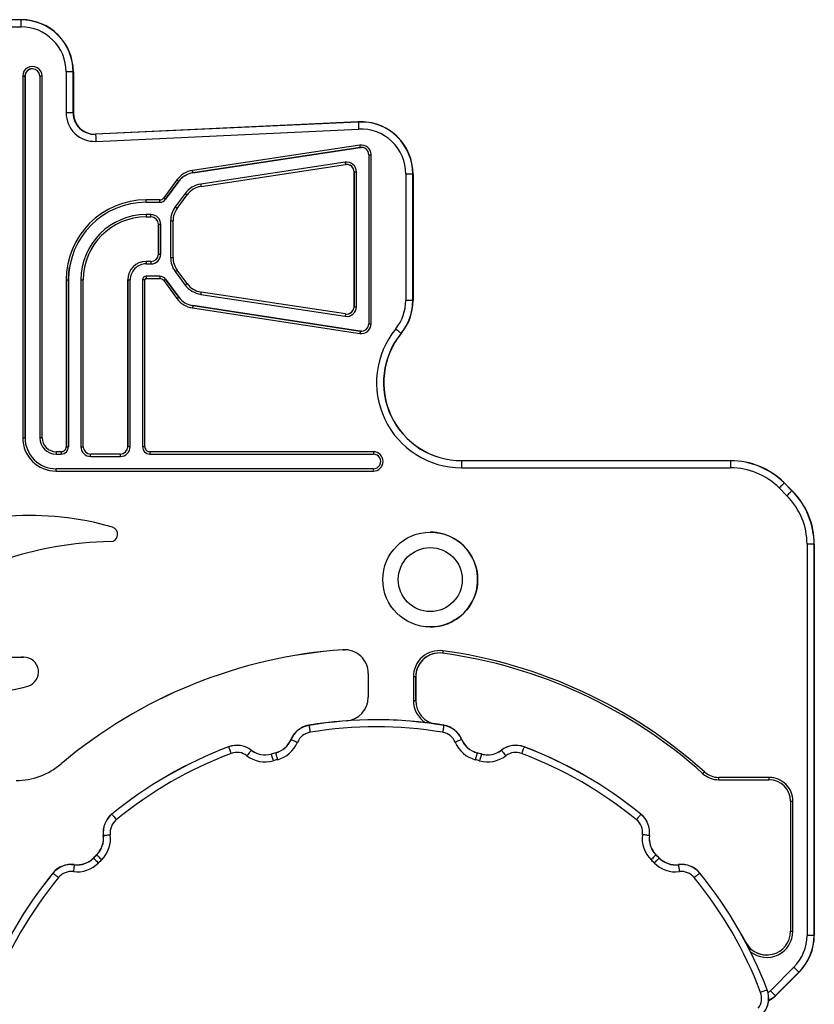
# Model space of a CAD drawing. Units: millimetres. Extents: x 96 to 3647, y 100 to 4113.
# Drawn here: x 1932 to 2268, y 3697 to 4113 of the extents above; entities that cross this region are included whole.
import ezdxf

# ---------------------------------------------------------------- set-up
doc = ezdxf.new("R2010")
doc.units = ezdxf.units.MM
doc.header["$LTSCALE"] = 20

msp = doc.modelspace()

# ---------------------------------------------------------------- linework, layer by layer
at = {"color": 7, "linetype": 'Continuous', "lineweight": 25}
for p, q in [((1932.91, 4112.83), (1783.96, 4112.83)), ((1932.91, 4112.79), (1783.96, 4112.79)), ((1932.91, 4112.83), (1932.92, 4112.83)), ((1932.92, 4112.83), (1932.96, 4112.83)), ((1783.96, 4109.83), (1932.91, 4109.83)), ((1933.57, 4089.03), (1933.57, 3936.46)), ((1933.57, 4089.03), (1934.57, 4089.03)), ((1934.57, 4089.03), (1934.57, 3936.46)), ((1934.57, 4089.03), (1934.57, 4089.03)), ((1934.57, 3936.46), (1934.57, 4089.03)), ((1934.57, 3936.46), (1934.57, 4089.03)), ((1934.57, 4089.03), (1934.57, 4089.03)), ((1940.77, 4089.03), (1940.77, 3936.46)), ((1941.77, 4089.03), (1940.77, 4089.03)), ((1941.77, 3936.46), (1941.77, 4089.03)), ((1951.91, 4090.83), (1951.91, 4073.5)), ((1954.87, 4090.83), (1951.91, 4090.83)), ((1954.87, 4073.5), (1954.87, 4090.83)), ((1954.91, 4090.83), (1954.87, 4090.83)), ((1954.91, 4073.5), (1954.91, 4090.83)), ((1954.91, 4090.83), (1954.92, 4090.83)), ((1954.92, 4090.83), (1954.92, 4073.5)), ((1954.92, 4090.83), (1954.92, 4073.5)), ((1954.92, 4090.83), (1954.96, 4090.83)), ((1954.96, 4090.83), (1954.96, 4073.5)), ((1954.87, 4073.5), (1951.91, 4073.5)), ((1954.91, 4073.5), (1954.87, 4073.5)), ((1954.91, 4073.5), (1954.92, 4073.5)), ((1954.92, 4073.5), (1954.96, 4073.5)), ((2075.17, 4069.71), (1964.34, 4064.51)), ((2075.17, 4069.67), (1964.34, 4064.47)), ((2076.2, 4069.73), (2076.2, 4069.73)), ((1964.48, 4061.51), (2075.31, 4066.71)), ((2075.84, 4059.92), (2005.2, 4049.2)), ((2075.99, 4058.93), (2005.35, 4048.21)), ((2005.35, 4048.21), (2075.99, 4058.93)), ((2005.35, 4048.21), (2075.99, 4058.93)), ((2076.45, 4058.97), (2075.99, 4058.93)), ((2075.99, 4058.93), (2076.45, 4058.97)), ((2075.99, 4058.93), (2075.99, 4058.93)), ((2075.99, 4058.93), (2075.99, 4058.93)), ((2079.55, 4055.87), (2079.55, 3984.54)), ((2079.55, 4055.87), (2080.55, 4055.87)), ((2080.55, 3984.54), (2080.55, 4055.87)), ((2069.64, 4052.71), (2008.67, 4043.46)), ((2008.82, 4042.47), (2069.79, 4051.72)), ((2070.25, 4051.76), (2070.25, 4051.76)), ((2005.35, 4048.21), (2005.35, 4048.21)), ((2005.35, 4048.21), (2005.35, 4048.21)), ((2073.35, 4048.66), (2073.35, 3991.75)), ((2073.35, 4048.66), (2073.35, 4048.66)), ((2073.35, 3991.75), (2073.35, 4048.66)), ((2073.35, 4048.66), (2073.35, 4048.66)), ((2073.35, 4048.66), (2073.35, 3991.75)), ((2073.35, 4048.66), (2074.35, 4048.66)), ((2074.35, 3991.75), (2074.35, 4048.66)), ((2095.2, 4047.73), (2095.2, 3994.38)), ((2098.16, 4047.73), (2095.2, 4047.73)), ((2098.16, 3994.38), (2098.16, 4047.73)), ((2098.2, 4047.73), (2098.16, 4047.73)), ((2098.2, 3994.38), (2098.2, 4047.73)), ((2098.2, 4047.73), (2098.2, 3994.38)), ((2098.2, 4047.73), (2098.2, 4047.73)), ((2098.21, 4047.73), (2098.21, 3994.38)), ((2098.21, 4047.73), (2098.25, 4047.73)), ((2098.25, 4047.73), (2098.25, 3994.38)), ((1998.65, 4045.25), (1993.06, 4037.66)), ((1999.46, 4044.65), (1993.87, 4037.06)), ((1993.87, 4037.06), (1999.46, 4044.65)), ((1993.87, 4037.06), (1999.46, 4044.65)), ((1999.46, 4044.65), (1999.46, 4044.65)), ((1999.46, 4044.65), (1999.46, 4044.65)), ((2002.12, 4039.5), (1997.95, 4033.84)), ((1998.75, 4033.24), (2002.93, 4038.91)), ((1991.37, 4036.8), (1985.65, 4036.8)), ((1985.65, 4035.8), (1991.37, 4035.8)), ((1991.37, 4035.8), (1991.37, 4035.8)), ((1991.37, 4035.8), (1991.37, 4035.8)), ((1993.87, 4037.06), (1993.87, 4037.06)), ((1993.87, 4037.06), (1993.87, 4037.06)), ((1987.7, 4030.6), (1985.65, 4030.6)), ((1985.65, 4029.6), (1987.7, 4029.6)), ((1987.7, 4029.6), (1987.7, 4029.6)), ((1990.8, 4026.5), (1990.8, 4013.9)), ((1990.8, 4026.5), (1990.8, 4026.5)), ((1990.8, 4013.9), (1990.8, 4026.5)), ((1990.8, 4026.5), (1990.8, 4026.5)), ((1990.8, 4026.5), (1990.8, 4013.9)), ((1990.8, 4026.5), (1991.8, 4026.5)), ((1991.8, 4013.9), (1991.8, 4026.5)), ((1996, 4027.91), (1996, 4012.5)), ((1997, 4012.5), (1997, 4027.91)), ((1990.8, 4013.9), (1990.8, 4013.9)), ((1990.8, 4013.9), (1990.8, 4013.9)), ((1990.8, 4013.9), (1991.8, 4013.9)), ((1987.7, 4010.8), (1985.65, 4010.8)), ((1985.65, 4009.8), (1987.7, 4009.8)), ((1987.7, 4010.8), (1987.7, 4010.8)), ((1991.37, 4004.6), (1985.65, 4004.6)), ((1991.37, 4004.6), (1991.37, 4004.6)), ((1991.37, 4004.6), (1991.37, 4004.6)), ((1997.95, 4006.57), (2002.12, 4000.9)), ((2002.93, 4001.5), (1998.75, 4007.16)), ((1951.92, 4003.07), (1951.92, 3932.66)), ((1951.92, 4003.07), (1952.92, 4003.07)), ((1952.92, 4003.07), (1952.92, 3932.66)), ((1952.92, 4003.07), (1952.92, 4003.07)), ((1952.92, 3932.66), (1952.92, 4003.07)), ((1952.92, 3932.66), (1952.92, 4003.07)), ((1952.92, 4003.07), (1952.92, 4003.07)), ((1958.12, 4003.07), (1958.12, 3932.66)), ((1959.12, 3932.66), (1959.12, 4003.07)), ((1977.92, 4003.07), (1977.92, 3932.66)), ((1977.92, 4003.07), (1977.92, 4003.07)), ((1977.92, 3932.66), (1977.92, 4003.07)), ((1977.92, 4003.07), (1977.92, 4003.07)), ((1977.92, 4003.07), (1977.92, 3932.66)), ((1977.92, 4003.07), (1978.92, 4003.07)), ((1978.92, 3932.66), (1978.92, 4003.07)), ((1985.12, 4003.07), (1984.12, 4003.07)), ((1984.12, 4003.07), (1984.12, 3932.66)), ((1985.12, 3932.66), (1985.12, 4003.07)), ((1985.65, 4003.6), (1991.37, 4003.6)), ((1993.06, 4002.75), (1998.65, 3995.16)), ((1993.87, 4003.34), (1999.46, 3995.75)), ((1993.87, 4003.34), (1993.87, 4003.34)), ((1999.46, 3995.75), (1993.87, 4003.34)), ((1999.46, 3995.75), (1993.87, 4003.34)), ((1993.87, 4003.34), (1993.87, 4003.34)), ((2008.67, 3996.95), (2069.64, 3987.7)), ((2069.79, 3988.68), (2008.82, 3997.93)), ((1999.46, 3995.75), (1999.46, 3995.75)), ((1999.46, 3995.75), (1999.46, 3995.75)), ((2005.35, 3992.19), (2075.99, 3981.47)), ((2005.35, 3992.19), (2005.35, 3992.19)), ((2075.99, 3981.47), (2005.35, 3992.19)), ((2075.99, 3981.47), (2005.35, 3992.19)), ((2005.35, 3992.19), (2005.35, 3992.19)), ((2098.16, 3994.38), (2095.2, 3994.38)), ((2098.2, 3994.38), (2098.16, 3994.38)), ((2098.2, 3994.38), (2098.2, 3994.38)), ((2098.21, 3994.38), (2098.25, 3994.38)), ((2005.2, 3991.2), (2075.84, 3980.48)), ((2070.25, 3988.65), (2070.25, 3988.65)), ((2073.35, 3991.75), (2073.35, 3991.75)), ((2073.35, 3991.75), (2073.35, 3991.75)), ((2073.35, 3991.75), (2074.35, 3991.75)), ((2079.55, 3984.54), (2080.55, 3984.54)), ((2075.99, 3981.47), (2076.45, 3981.44)), ((2075.99, 3981.47), (2075.99, 3981.47)), ((2076.45, 3981.44), (2075.99, 3981.47)), ((2075.99, 3981.47), (2075.99, 3981.47)), ((2093.26, 3980.49), (2093.26, 3980.49)), ((1933.57, 3936.46), (1934.57, 3936.46)), ((1934.57, 3936.46), (1934.57, 3936.46)), ((1934.57, 3936.46), (1934.57, 3936.46)), ((1941.77, 3936.46), (1940.77, 3936.46)), ((1949.82, 3930.56), (1947.67, 3930.56)), ((1951.92, 3932.66), (1952.92, 3932.66)), ((1952.92, 3932.66), (1952.92, 3932.66)), ((1952.92, 3932.66), (1952.92, 3932.66)), ((1977.92, 3932.66), (1977.92, 3932.66)), ((1977.92, 3932.66), (1977.92, 3932.66)), ((1978.92, 3932.66), (1977.92, 3932.66)), ((1985.12, 3932.66), (1984.12, 3932.66)), ((2081.51, 3930.56), (1987.22, 3930.56)), ((1947.67, 3929.56), (1949.82, 3929.56)), ((1949.82, 3929.56), (1949.82, 3929.56)), ((1949.82, 3929.56), (1949.82, 3929.56)), ((1974.82, 3929.56), (1962.22, 3929.56)), ((1962.22, 3928.56), (1974.82, 3928.56)), ((1974.82, 3929.56), (1974.82, 3929.56)), ((1987.22, 3929.56), (2081.51, 3929.56)), ((2081.51, 3929.56), (2081.51, 3929.56)), ((2232.21, 3926.78), (2118.77, 3926.78)), ((2232.21, 3926.74), (2118.77, 3926.74)), ((2232.21, 3926.78), (2232.22, 3926.78)), ((2232.22, 3926.78), (2232.26, 3926.78)), ((2081.51, 3923.36), (1947.67, 3923.36)), ((1947.67, 3922.36), (2081.51, 3922.36)), ((2081.51, 3923.36), (2081.51, 3923.36)), ((2118.77, 3923.78), (2232.21, 3923.78)), ((2258.1, 3914.1), (2254.81, 3917.38)), ((2258.13, 3914.12), (2254.84, 3917.41)), ((2254.84, 3917.41), (2258.13, 3914.12)), ((2254.84, 3917.41), (2254.84, 3917.41)), ((2254.89, 3917.41), (2258.18, 3914.12)), ((2252.72, 3915.29), (2256, 3912)), ((2258.13, 3914.12), (2258.13, 3914.12)), ((2105.52, 3896.62), (2105.52, 3896.62)), ((2264.5, 3891.5), (2264.5, 3726.52)), ((2267.46, 3891.5), (2264.5, 3891.5)), ((2267.46, 3726.52), (2267.46, 3891.5)), ((2267.5, 3891.5), (2267.46, 3891.5)), ((2267.5, 3726.52), (2267.5, 3891.5)), ((2267.5, 3891.5), (2267.5, 3726.52)), ((2267.5, 3891.5), (2267.5, 3891.5)), ((2267.51, 3891.5), (2267.51, 3726.52)), ((2267.51, 3891.5), (2267.55, 3891.5)), ((2267.55, 3891.5), (2267.55, 3726.52)), ((2105.52, 3856.62), (2105.52, 3856.62)), ((2068.71, 3846.99), (2069.39, 3847.01)), ((2069.39, 3847.01), (2068.71, 3846.99)), ((2069.85, 3847), (2068.71, 3846.99)), ((2068.71, 3846.99), (2068.71, 3846.99)), ((2068.71, 3846.99), (2068.71, 3846.99)), ((1933.14, 3843.83), (1933.14, 3843.83)), ((1933.97, 3843.83), (1933.14, 3843.83)), ((1933.97, 3843.83), (1933.97, 3843.83)), ((2079.39, 3837.01), (2079.39, 3826.99)), ((2098.39, 3835.66), (2098.39, 3825.56)), ((2098.39, 3835.66), (2099.39, 3835.66)), ((2099.39, 3835.66), (2099.39, 3825.56)), ((2099.39, 3835.66), (2099.39, 3835.66)), ((2099.39, 3825.56), (2099.39, 3835.66)), ((2099.39, 3825.56), (2099.39, 3835.66)), ((2099.39, 3835.66), (2099.39, 3835.66)), ((2098.39, 3825.56), (2099.39, 3825.56)), ((2099.39, 3825.56), (2099.39, 3825.56)), ((2099.39, 3825.56), (2099.39, 3825.56)), ((2082.78, 3817.47), (2082.78, 3817.47)), ((2107.96, 3815.66), (2107.96, 3815.66)), ((2107.96, 3815.66), (2107.96, 3815.66)), ((2111.23, 3815.16), (2111.22, 3815.16)), ((2111.22, 3815.16), (2111.22, 3815.16)), ((2111.23, 3815.16), (2111.97, 3815.01)), ((2111.23, 3815.16), (2111.23, 3815.16)), ((2023.95, 3806.71), (2023.95, 3806.71)), ((2023.96, 3806.71), (2023.96, 3806.71)), ((2118.84, 3809.14), (2118.84, 3809.14)), ((2118.84, 3809.14), (2118.84, 3809.14)), ((2118.84, 3809.14), (2118.84, 3809.14)), ((2141.61, 3806.71), (2141.61, 3806.71)), ((2141.62, 3806.71), (2141.62, 3806.71)), ((2141.62, 3806.71), (2141.62, 3806.71)), ((2145.15, 3806.07), (2145.15, 3806.07)), ((2145.15, 3806.07), (2145.15, 3806.07)), ((2145.15, 3806.07), (2145.15, 3806.07)), ((2030.02, 3804.66), (2030.02, 3804.66)), ((2030.02, 3804.66), (2030.02, 3804.66)), ((2030.02, 3804.66), (2030.02, 3804.66)), ((2125.3, 3803.53), (2125.3, 3803.53)), ((2125.3, 3803.53), (2125.3, 3803.53)), ((2125.3, 3803.53), (2125.3, 3803.53)), ((2127.15, 3803.03), (2127.15, 3803.03)), ((2127.15, 3803.03), (2127.15, 3803.03)), ((2127.15, 3803.03), (2127.15, 3803.03)), ((1949.77, 3798.85), (1949.76, 3798.85)), ((1949.76, 3798.85), (1949.76, 3798.85)), ((2248.5, 3793.17), (2227.23, 3793.17)), ((2227.23, 3792.17), (2248.5, 3792.17)), ((2248.5, 3792.17), (2248.5, 3792.17)), ((2257.5, 3783.17), (2257.5, 3728.22)), ((2257.5, 3783.17), (2258.5, 3783.17)), ((2258.5, 3728.22), (2258.5, 3783.17)), ((2194.41, 3777.63), (2194.41, 3777.63)), ((2194.41, 3777.63), (2194.41, 3777.63)), ((2194.41, 3777.63), (2194.41, 3777.63)), ((2198, 3768.61), (2198, 3768.61)), ((2198, 3768.61), (2198, 3768.61)), ((2198, 3768.61), (2198, 3768.61)), ((2200.78, 3760.52), (2200.78, 3760.52)), ((2200.78, 3760.52), (2200.78, 3760.52)), ((2200.78, 3760.52), (2200.78, 3760.52)), ((1954.06, 3756.46), (1954.06, 3756.46)), ((1954.06, 3756.46), (1954.06, 3756.46)), ((1955.34, 3756.38), (1955.34, 3756.38)), ((1955.34, 3756.38), (1955.34, 3756.38)), ((1955.34, 3756.38), (1955.34, 3756.38)), ((2202.14, 3759.16), (2202.14, 3759.16)), ((2202.14, 3759.16), (2202.14, 3759.16)), ((2202.14, 3759.16), (2202.14, 3759.16)), ((2211.51, 3756.46), (2211.51, 3756.46)), ((2211.51, 3756.46), (2211.51, 3756.46)), ((2211.51, 3756.46), (2211.51, 3756.46)), ((2219.25, 3752.79), (2219.25, 3752.79)), ((2219.25, 3752.79), (2219.25, 3752.79)), ((2219.25, 3752.79), (2219.25, 3752.79)), ((2257.5, 3728.22), (2258.5, 3728.22)), ((2267.46, 3726.52), (2264.5, 3726.52)), ((2267.5, 3726.52), (2267.46, 3726.52)), ((2267.5, 3726.52), (2267.5, 3726.52)), ((2267.51, 3726.52), (2267.55, 3726.52)), ((2238.66, 3723.54), (2238.66, 3723.54)), ((2238.66, 3723.54), (2238.66, 3723.54)), ((2258.93, 3713.09), (2249.01, 3703.16)), ((2251.1, 3701.07), (2261.03, 3710.99)), ((2251.13, 3701.04), (2261.06, 3710.96)), ((2261.06, 3710.96), (2251.13, 3701.04)), ((2261.1, 3710.96), (2251.18, 3701.04)), ((2261.06, 3710.96), (2261.06, 3710.96)), ((2247.69, 3703.53), (2247.69, 3703.53)), ((2251.13, 3701.04), (2251.13, 3701.04))]:
    msp.add_line(p, q, dxfattribs=at)
at = {"color": 8, "linetype": 'Continuous', "lineweight": 25}
for p, q in [((1996, 4027.91), (1997, 4027.91)), ((1996, 4012.5), (1997, 4012.5)), ((1958.12, 4003.07), (1959.12, 4003.07)), ((1958.12, 3932.66), (1959.12, 3932.66)), ((2145.15, 3806.07), (2145.15, 3806.07)), ((2125.3, 3803.53), (2125.3, 3803.53)), ((2127.15, 3803.03), (2127.15, 3803.03)), ((2194.41, 3777.63), (2194.41, 3777.63)), ((2200.78, 3760.52), (2200.78, 3760.52)), ((2219.25, 3752.79), (2219.25, 3752.79)), ((2238.66, 3723.54), (2238.66, 3723.54))]:
    msp.add_line(p, q, dxfattribs=at)
at = {"color": 7, "linetype": 'Continuous', "lineweight": 25, "flags": 128}
for points in [[(1932.91, 4109.83), (1932.91, 4110.36), (1932.91, 4110.86), (1932.91, 4111.34), (1932.91, 4111.77), (1932.91, 4112.14), (1932.91, 4112.44), (1932.91, 4112.66), (1932.91, 4112.79)], [(1934.57, 4089.03), (1934.76, 4090.09), (1934.78, 4090.15)], [(2075.17, 4069.67), (2075.18, 4069.53), (2075.19, 4069.32), (2075.2, 4069.02), (2075.22, 4068.65), (2075.24, 4068.22), (2075.26, 4067.74), (2075.29, 4067.24), (2075.31, 4066.71)], [(1964.34, 4064.47), (1964.34, 4064.34), (1964.35, 4064.12), (1964.37, 4063.82), (1964.38, 4063.45), (1964.4, 4063.02), (1964.43, 4062.54), (1964.45, 4062.04), (1964.48, 4061.51)], [(2075.99, 4058.93), (2075.98, 4058.95), (2075.98, 4059.01), (2075.96, 4059.1), (2075.94, 4059.22), (2075.92, 4059.37), (2075.89, 4059.54), (2075.87, 4059.73), (2075.84, 4059.92)], [(2069.64, 4052.71), (2069.67, 4052.52), (2069.69, 4052.33), (2069.72, 4052.16), (2069.74, 4052.01), (2069.76, 4051.89), (2069.78, 4051.8), (2069.78, 4051.74), (2069.79, 4051.72)], [(2005.35, 4048.21), (2005.35, 4048.23), (2005.34, 4048.29), (2005.33, 4048.38), (2005.31, 4048.5), (2005.29, 4048.65), (2005.26, 4048.82), (2005.23, 4049.01), (2005.2, 4049.2)], [(1999.46, 4044.65), (1999.44, 4044.66), (1999.4, 4044.7), (1999.32, 4044.75), (1999.22, 4044.83), (1999.1, 4044.92), (1998.96, 4045.02), (1998.81, 4045.13), (1998.65, 4045.25)], [(2008.67, 4043.46), (2008.7, 4043.27), (2008.73, 4043.08), (2008.76, 4042.91), (2008.78, 4042.76), (2008.8, 4042.64), (2008.81, 4042.54), (2008.82, 4042.49), (2008.82, 4042.47)], [(1985.65, 4035.8), (1985.65, 4035.82), (1985.65, 4035.88), (1985.65, 4035.97), (1985.65, 4036.09), (1985.65, 4036.25), (1985.65, 4036.42), (1985.65, 4036.61), (1985.65, 4036.8)], [(1991.37, 4035.8), (1991.37, 4035.82), (1991.37, 4035.88), (1991.37, 4035.97), (1991.37, 4036.09), (1991.37, 4036.25), (1991.37, 4036.42), (1991.37, 4036.61), (1991.37, 4036.8)], [(1993.87, 4037.06), (1993.85, 4037.07), (1993.81, 4037.11), (1993.73, 4037.16), (1993.63, 4037.24), (1993.51, 4037.33), (1993.37, 4037.43), (1993.22, 4037.54), (1993.06, 4037.66)], [(1985.65, 4030.6), (1985.65, 4030.41), (1985.65, 4030.22), (1985.65, 4030.05), (1985.65, 4029.89), (1985.65, 4029.77), (1985.65, 4029.68), (1985.65, 4029.62), (1985.65, 4029.6)], [(1987.7, 4029.6), (1987.7, 4029.62), (1987.7, 4029.68), (1987.7, 4029.77), (1987.7, 4029.89), (1987.7, 4030.05), (1987.7, 4030.22), (1987.7, 4030.41), (1987.7, 4030.6)], [(1985.65, 4010.8), (1985.65, 4010.78), (1985.65, 4010.73), (1985.65, 4010.63), (1985.65, 4010.51), (1985.65, 4010.36), (1985.65, 4010.18), (1985.65, 4010), (1985.65, 4009.8)], [(1987.7, 4010.8), (1987.7, 4010.78), (1987.7, 4010.73), (1987.7, 4010.63), (1987.7, 4010.51), (1987.7, 4010.36), (1987.7, 4010.18), (1987.7, 4010), (1987.7, 4009.8)], [(1952.92, 4003.07), (1953.1, 4006.49), (1953.36, 4008.44)], [(1985.65, 4004.6), (1985.65, 4004.58), (1985.65, 4004.53), (1985.65, 4004.43), (1985.65, 4004.31), (1985.65, 4004.16), (1985.65, 4003.98), (1985.65, 4003.8), (1985.65, 4003.6)], [(1991.37, 4004.6), (1991.37, 4004.58), (1991.37, 4004.53), (1991.37, 4004.43), (1991.37, 4004.31), (1991.37, 4004.16), (1991.37, 4003.98), (1991.37, 4003.8), (1991.37, 4003.6)], [(1993.87, 4003.34), (1993.85, 4003.33), (1993.81, 4003.3), (1993.73, 4003.24), (1993.63, 4003.17), (1993.51, 4003.08), (1993.37, 4002.97), (1993.22, 4002.86), (1993.06, 4002.75)], [(2002.93, 4001.5), (2002.91, 4001.48), (2002.87, 4001.45), (2002.79, 4001.4), (2002.69, 4001.32), (2002.57, 4001.23), (2002.43, 4001.13), (2002.28, 4001.02), (2002.12, 4000.9)], [(2008.82, 3997.93), (2008.82, 3997.92), (2008.81, 3997.86), (2008.8, 3997.77), (2008.78, 3997.64), (2008.76, 3997.49), (2008.73, 3997.32), (2008.7, 3997.14), (2008.67, 3996.95)], [(1999.46, 3995.75), (1999.44, 3995.74), (1999.4, 3995.71), (1999.32, 3995.65), (1999.22, 3995.58), (1999.1, 3995.49), (1998.96, 3995.38), (1998.81, 3995.27), (1998.65, 3995.16)], [(2005.35, 3992.19), (2005.35, 3992.17), (2005.34, 3992.11), (2005.33, 3992.02), (2005.31, 3991.9), (2005.29, 3991.75), (2005.26, 3991.58), (2005.23, 3991.39), (2005.2, 3991.2)], [(2069.79, 3988.68), (2069.78, 3988.66), (2069.78, 3988.61), (2069.76, 3988.52), (2069.74, 3988.39), (2069.72, 3988.24), (2069.69, 3988.07), (2069.67, 3987.89), (2069.64, 3987.7)], [(2075.99, 3981.47), (2075.98, 3981.45), (2075.98, 3981.4), (2075.96, 3981.31), (2075.94, 3981.18), (2075.92, 3981.03), (2075.89, 3980.86), (2075.87, 3980.68), (2075.84, 3980.48)], [(2093.22, 3980.51), (2093.12, 3980.6), (2092.95, 3980.74), (2092.72, 3980.92), (2092.43, 3981.16), (2092.1, 3981.43), (2091.73, 3981.73), (2091.34, 3982.05), (2090.93, 3982.38)], [(1947.67, 3930.56), (1947.67, 3930.37), (1947.67, 3930.18), (1947.67, 3930.01), (1947.67, 3929.85), (1947.67, 3929.73), (1947.67, 3929.64), (1947.67, 3929.58), (1947.67, 3929.56)], [(1949.82, 3930.56), (1949.82, 3930.37), (1949.82, 3930.18), (1949.82, 3930.01), (1949.82, 3929.85), (1949.82, 3929.73), (1949.82, 3929.64), (1949.82, 3929.58), (1949.82, 3929.56)], [(1987.22, 3930.56), (1987.22, 3930.37), (1987.22, 3930.18), (1987.22, 3930.01), (1987.22, 3929.85), (1987.22, 3929.73), (1987.22, 3929.64), (1987.22, 3929.58), (1987.22, 3929.56)], [(2081.51, 3930.56), (2081.51, 3930.37), (2081.51, 3930.18), (2081.51, 3930.01), (2081.51, 3929.85), (2081.51, 3929.73), (2081.51, 3929.64), (2081.51, 3929.58), (2081.51, 3929.56)], [(1962.22, 3928.56), (1962.22, 3928.76), (1962.22, 3928.94), (1962.22, 3929.12), (1962.22, 3929.27), (1962.22, 3929.39), (1962.22, 3929.49), (1962.22, 3929.54), (1962.22, 3929.56)], [(1974.82, 3928.56), (1974.82, 3928.76), (1974.82, 3928.94), (1974.82, 3929.12), (1974.82, 3929.27), (1974.82, 3929.39), (1974.82, 3929.49), (1974.82, 3929.54), (1974.82, 3929.56)], [(2118.77, 3926.74), (2118.77, 3926.61), (2118.77, 3926.39), (2118.77, 3926.09), (2118.77, 3925.72), (2118.77, 3925.29), (2118.77, 3924.81), (2118.77, 3924.31), (2118.77, 3923.78)], [(2232.21, 3926.74), (2232.21, 3926.61), (2232.21, 3926.39), (2232.21, 3926.09), (2232.21, 3925.72), (2232.21, 3925.29), (2232.21, 3924.81), (2232.21, 3924.31), (2232.21, 3923.78)], [(1947.67, 3922.36), (1947.67, 3922.56), (1947.67, 3922.74), (1947.67, 3922.92), (1947.67, 3923.07), (1947.67, 3923.19), (1947.67, 3923.29), (1947.67, 3923.34), (1947.67, 3923.36)], [(2081.51, 3922.36), (2081.51, 3922.56), (2081.51, 3922.74), (2081.51, 3922.92), (2081.51, 3923.07), (2081.51, 3923.19), (2081.51, 3923.29), (2081.51, 3923.34), (2081.51, 3923.36)], [(2254.81, 3917.38), (2254.72, 3917.29), (2254.56, 3917.13), (2254.35, 3916.92), (2254.09, 3916.66), (2253.78, 3916.35), (2253.45, 3916.02), (2253.09, 3915.66), (2252.72, 3915.29)], [(2258.1, 3914.1), (2258, 3914), (2257.85, 3913.85), (2257.64, 3913.63), (2257.37, 3913.37), (2257.07, 3913.07), (2256.73, 3912.73), (2256.37, 3912.37), (2256, 3912)], [(2110.88, 3846.56), (2110.85, 3846.36), (2110.83, 3846.18), (2110.8, 3846), (2110.78, 3845.85), (2110.77, 3845.73), (2110.75, 3845.64), (2110.75, 3845.58), (2110.74, 3845.56)], [(2054.35, 3815.12), (2054.37, 3814.99), (2054.41, 3814.77), (2054.45, 3814.47), (2054.51, 3814.11), (2054.58, 3813.68), (2054.66, 3813.22), (2054.74, 3812.71), (2054.83, 3812.2)], [(2111.22, 3815.12), (2111.19, 3814.99), (2111.16, 3814.77), (2111.11, 3814.47), (2111.05, 3814.11), (2110.98, 3813.68), (2110.9, 3813.22), (2110.82, 3812.71), (2110.74, 3812.2)], [(2020.43, 3806.03), (2020.48, 3805.9), (2020.55, 3805.7), (2020.66, 3805.42), (2020.79, 3805.07), (2020.94, 3804.67), (2021.11, 3804.23), (2021.29, 3803.75), (2021.48, 3803.26)], [(2046.77, 3809.13), (2046.89, 3809.07), (2047.09, 3808.99), (2047.37, 3808.87), (2047.71, 3808.73), (2048.11, 3808.57), (2048.54, 3808.38), (2049.01, 3808.19), (2049.5, 3807.99)], [(2118.8, 3809.13), (2118.68, 3809.07), (2118.47, 3808.99), (2118.2, 3808.87), (2117.86, 3808.73), (2117.46, 3808.57), (2117.02, 3808.38), (2116.55, 3808.19), (2116.07, 3807.99)], [(2145.14, 3806.03), (2145.09, 3805.9), (2145.01, 3805.7), (2144.9, 3805.42), (2144.77, 3805.07), (2144.62, 3804.67), (2144.45, 3804.23), (2144.27, 3803.75), (2144.09, 3803.26)], [(2157.01, 3801.08), (2151.78, 3803.41), (2145.15, 3806.07)], [(2157.01, 3801.08), (2151.78, 3803.41), (2145.15, 3806.07)], [(2029.99, 3804.63), (2029.91, 3804.53), (2029.78, 3804.35), (2029.6, 3804.11), (2029.37, 3803.82), (2029.11, 3803.48), (2028.82, 3803.1), (2028.52, 3802.7), (2028.2, 3802.28)], [(2038.43, 3802.99), (2038.46, 3802.86), (2038.52, 3802.65), (2038.6, 3802.36), (2038.7, 3802), (2038.81, 3801.59), (2038.94, 3801.13), (2039.07, 3800.64), (2039.21, 3800.14)], [(2040.28, 3803.49), (2040.31, 3803.36), (2040.37, 3803.15), (2040.45, 3802.86), (2040.54, 3802.5), (2040.65, 3802.08), (2040.77, 3801.62), (2040.9, 3801.13), (2041.03, 3800.62)], [(2125.28, 3803.49), (2125.25, 3803.36), (2125.19, 3803.15), (2125.12, 3802.86), (2125.03, 3802.5), (2124.92, 3802.08), (2124.8, 3801.62), (2124.67, 3801.13), (2124.53, 3800.62)], [(2127.14, 3802.99), (2127.1, 3802.86), (2127.04, 3802.65), (2126.96, 3802.36), (2126.87, 3802), (2126.75, 3801.59), (2126.63, 3801.13), (2126.49, 3800.64), (2126.35, 3800.14)], [(2135.57, 3804.63), (2135.65, 3804.53), (2135.79, 3804.35), (2135.97, 3804.11), (2136.19, 3803.82), (2136.45, 3803.48), (2136.74, 3803.1), (2137.05, 3802.7), (2137.37, 3802.28)], [(2220.56, 3794.72), (2220.57, 3794.74), (2220.61, 3794.78), (2220.67, 3794.85), (2220.75, 3794.94), (2220.85, 3795.05), (2220.97, 3795.18), (2221.09, 3795.32), (2221.22, 3795.47)], [(2227.23, 3792.17), (2227.23, 3792.19), (2227.23, 3792.24), (2227.23, 3792.33), (2227.23, 3792.46), (2227.23, 3792.61), (2227.23, 3792.78), (2227.23, 3792.97), (2227.23, 3793.17)], [(2248.5, 3792.17), (2248.5, 3792.19), (2248.5, 3792.24), (2248.5, 3792.33), (2248.5, 3792.46), (2248.5, 3792.61), (2248.5, 3792.78), (2248.5, 3792.97), (2248.5, 3793.17)], [(1971.18, 3777.6), (1971.27, 3777.49), (1971.41, 3777.32), (1971.6, 3777.09), (1971.83, 3776.8), (1972.1, 3776.47), (1972.4, 3776.1), (1972.72, 3775.71), (1973.06, 3775.31)], [(2194.38, 3777.6), (2194.3, 3777.49), (2194.16, 3777.32), (2193.97, 3777.09), (2193.74, 3776.8), (2193.46, 3776.47), (2193.16, 3776.1), (2192.84, 3775.71), (2192.51, 3775.31)], [(1967.61, 3768.62), (1967.74, 3768.63), (1967.96, 3768.66), (1968.26, 3768.7), (1968.62, 3768.75), (1969.05, 3768.8), (1969.52, 3768.86), (1970.03, 3768.93), (1970.55, 3768.99)], [(2197.95, 3768.62), (2197.82, 3768.63), (2197.6, 3768.66), (2197.31, 3768.7), (2196.94, 3768.75), (2196.51, 3768.8), (2196.04, 3768.86), (2195.54, 3768.93), (2195.02, 3768.99)], [(1964.79, 3760.52), (1964.79, 3760.52), (1964.79, 3760.52), (1964.79, 3760.51), (1964.79, 3760.51), (1964.8, 3760.51), (1964.8, 3760.5), (1964.81, 3760.5), (1964.81, 3760.49)], [(1964.81, 3760.49), (1964.91, 3760.39), (1965.06, 3760.24), (1965.27, 3760.03), (1965.53, 3759.76), (1965.83, 3759.46), (1966.17, 3759.12), (1966.53, 3758.76), (1966.89, 3758.39)], [(2200.75, 3760.49), (2200.66, 3760.39), (2200.5, 3760.24), (2200.29, 3760.03), (2200.03, 3759.76), (2199.73, 3759.46), (2199.4, 3759.12), (2199.04, 3758.76), (2198.67, 3758.39)], [(1954.06, 3756.46), (1954.08, 3756.46), (1955.34, 3756.38)], [(1954.06, 3756.46), (1954.08, 3756.46), (1955.34, 3756.38)], [(1954.06, 3756.46), (1954.08, 3756.46), (1955.34, 3756.38)], [(1955.33, 3756.34), (1955.32, 3756.2), (1955.29, 3755.99), (1955.25, 3755.69), (1955.2, 3755.32), (1955.15, 3754.9), (1955.09, 3754.42), (1955.02, 3753.92), (1954.95, 3753.4)], [(1955.34, 3756.38), (1956.44, 3756.3), (1956.57, 3756.3)], [(1963.46, 3759.13), (1963.55, 3759.04), (1963.71, 3758.89), (1963.92, 3758.68), (1964.19, 3758.41), (1964.49, 3758.11), (1964.83, 3757.78), (1965.19, 3757.42), (1965.56, 3757.05)], [(2202.11, 3759.13), (2202.01, 3759.04), (2201.86, 3758.89), (2201.64, 3758.68), (2201.38, 3758.41), (2201.07, 3758.11), (2200.74, 3757.78), (2200.37, 3757.42), (2200, 3757.05)], [(2210.23, 3756.34), (2210.25, 3756.2), (2210.28, 3755.99), (2210.32, 3755.69), (2210.36, 3755.32), (2210.42, 3754.9), (2210.48, 3754.42), (2210.54, 3753.92), (2210.61, 3753.4)], [(1948.64, 3750.89), (1948.24, 3751.22), (1947.84, 3751.54), (1947.48, 3751.85), (1947.14, 3752.12), (1946.86, 3752.35), (1946.62, 3752.54), (1946.45, 3752.68), (1946.35, 3752.76)], [(2219.21, 3752.76), (2219.11, 3752.68), (2218.94, 3752.54), (2218.71, 3752.35), (2218.42, 3752.12), (2218.09, 3751.85), (2217.72, 3751.54), (2217.33, 3751.22), (2216.92, 3750.89)], [(2261.03, 3710.99), (2260.93, 3711.09), (2260.78, 3711.24), (2260.56, 3711.45), (2260.3, 3711.72), (2260, 3712.02), (2259.66, 3712.36), (2259.3, 3712.72), (2258.93, 3713.09)], [(2247.65, 3703.52), (2247.52, 3703.47), (2247.32, 3703.39), (2247.04, 3703.29), (2246.69, 3703.16), (2246.29, 3703), (2245.84, 3702.84), (2245.37, 3702.66), (2244.88, 3702.47)], [(2251.1, 3701.07), (2251.01, 3701.16), (2250.85, 3701.32), (2250.64, 3701.53), (2250.38, 3701.79), (2250.07, 3702.09), (2249.74, 3702.43), (2249.38, 3702.79), (2249.01, 3703.16)]]:
    msp.add_lwpolyline(points, dxfattribs=at)
at = {"color": 8, "linetype": 'Continuous', "lineweight": 25, "flags": 128}
for points in [[(2002.12, 4039.5), (2002.28, 4039.39), (2002.43, 4039.27), (2002.57, 4039.17), (2002.69, 4039.08), (2002.79, 4039.01), (2002.87, 4038.95), (2002.91, 4038.92), (2002.93, 4038.91)], [(1997.95, 4033.84), (1998.11, 4033.72), (1998.26, 4033.61), (1998.4, 4033.51), (1998.52, 4033.42), (1998.62, 4033.34), (1998.69, 4033.29), (1998.74, 4033.26), (1998.75, 4033.24)], [(1998.75, 4007.16), (1998.74, 4007.15), (1998.69, 4007.11), (1998.62, 4007.06), (1998.52, 4006.99), (1998.4, 4006.9), (1998.26, 4006.79), (1998.11, 4006.68), (1997.95, 4006.57)]]:
    msp.add_lwpolyline(points, dxfattribs=at)
at = {"color": 7, "linetype": 'Continuous', "lineweight": 25}
for radius in [20, 13.5]:
    msp.add_circle((2105.52, 3876.62), radius, dxfattribs=at)
for centre, radius, start, end in [((1938.76, 4112.8), 5.85, 179.6316, 180.0428), ((1932.91, 4090.83), 22, 0, 89.9999), ((1932.91, 4090.83), 21.96, 359.9998, 90.0001), ((1932.96, 4090.83), 22, 0, 90), ((1932.91, 4090.83), 19, 359.9999, 90.0001), ((1937.67, 4089.03), 4.1, 359.9998, 180.0002), ((1937.67, 4089.03), 3.1, 89.9997, 179.9998), ((1937.67, 4089.03), 3.1, 0.0001, 179.9999), ((1963.91, 4073.5), 12, 180.0002, 272.6855), ((1963.91, 4073.5), 9.04, 179.9997, 272.6863), ((1963.91, 4073.5), 9, 179.9999, 272.686), ((1963.96, 4073.5), 9, 180, 270), ((2076.2, 4047.73), 22, 360, 92.6859), ((2080.85, 4069.94), 5.68, 182.3034, 182.7261), ((2076.2, 4047.73), 21.96, 0.0001, 92.6858), ((2076.25, 4047.73), 22, 360, 90), ((1969.42, 4064.71), 5.08, 182.2886, 182.7613), ((2076.2, 4047.73), 19, 0.0001, 92.6857), ((2076.45, 4055.87), 4.1, 359.9999, 98.6284), ((2076.45, 4055.87), 3.1, 359.9991, 98.6288), ((2070.25, 4048.66), 4.1, 0.0004, 98.6279), ((2070.25, 4048.66), 3.1, 0.0007, 98.6272), ((2070.25, 4048.66), 3.1, 0.0002, 90.0002), ((2006.7, 4039.32), 10, 98.6274, 143.6292), ((2006.7, 4039.32), 9, 98.629, 143.6277), ((2006.71, 4039.32), 9, 98.6288, 143.6279), ((2006.7, 4039.32), 9, 98.629, 143.6277), ((2010.17, 4033.57), 10, 98.6278, 143.6281), ((2010.17, 4033.57), 9, 98.6277, 143.6291), ((1985.65, 4003.07), 33.73, 90, 180), ((1985.65, 4003.07), 32.73, 90, 180), ((1985.65, 4003.07), 32.73, 90, 180), ((1991.37, 4038.9), 2.1, 269.9975, 323.6316), ((1991.37, 4038.9), 3.1, 269.9992, 323.6276), ((1991.37, 4038.9), 3.1, 269.9992, 323.6276), ((1991.37, 4038.9), 3.1, 269.9989, 323.6282), ((2006, 4027.91), 10, 143.6283, 179.9999), ((1985.65, 4003.07), 27.53, 90, 179.9999), ((1985.65, 4003.07), 26.53, 90.0001, 179.9999), ((1987.7, 4026.5), 4.1, 0.0003, 90.0001), ((1987.7, 4026.5), 3.1, 0.0003, 90), ((1987.7, 4026.5), 3.1, 0.0001, 90.0002), ((2006, 4027.91), 9, 143.6288, 179.9996), ((1987.7, 4013.9), 3.1, 270.0011, 359.9998), ((1987.7, 4013.9), 3.1, 270.0009, 359.9999), ((1987.7, 4013.9), 4.1, 269.9999, 0.0005), ((1985.65, 4003.07), 7.73, 89.9999, 179.9998), ((1985.65, 4003.07), 7.73, 89.9999, 179.9998), ((1985.65, 4003.07), 6.73, 89.9998, 179.9999), ((2006, 4012.5), 10, 180.0005, 216.3713), ((2006, 4012.5), 9, 179.9999, 216.3721), ((1985.65, 4003.07), 1.53, 90.0029, 179.9966), ((1991.37, 4001.5), 3.1, 36.3742, 89.9969), ((1991.37, 4001.5), 3.1, 36.3742, 89.9969), ((1991.37, 4001.5), 3.1, 36.3736, 89.9972), ((1985.65, 4003.07), 0.529, 89.9983, 179.9969), ((1991.37, 4001.5), 2.1, 36.3732, 90.0009), ((2010.17, 4006.83), 10, 216.3707, 261.3726), ((2010.17, 4006.83), 9, 216.3721, 261.3712), ((2006.7, 4001.09), 10, 216.372, 261.3714), ((2006.7, 4001.09), 9, 216.3716, 261.3726), ((2006.7, 4001.09), 9, 216.3714, 261.3727), ((2006.7, 4001.09), 9, 216.3716, 261.3726), ((2076.2, 3994.38), 19, 320.8285, 0.0001), ((2076.2, 3994.38), 21.96, 320.8287, 0), ((2076.2, 3994.38), 22, 320.8289, 359.9999), ((2076.25, 3994.38), 22, 320.8288, 0), ((2076.25, 3994.38), 21.96, 331.0458, 0), ((2070.25, 3991.75), 4.1, 261.3724, 359.9992), ((2070.25, 3991.75), 3.1, 261.3712, 359.9998), ((2070.25, 3991.75), 3.1, 270.0003, 359.9993), ((2076.45, 3984.54), 4.1, 261.3721, 359.9996), ((2076.45, 3984.54), 3.1, 261.3733, 359.9988), ((2118.77, 3959.7), 35.91, 140.8289, 269.9999), ((2118.77, 3959.7), 32.96, 140.8289, 270), ((2118.77, 3959.7), 32.91, 140.8288, 270), ((2118.82, 3959.7), 32.91, 140.8288, 270), ((2096.28, 3984.24), 4.82, 230.6655, 231.1655), ((2093.1, 3980.27), 0.298, 46.7737, 54.8392), ((1947.67, 3936.46), 14.1, 180.0003, 269.9997), ((1947.67, 3936.46), 13.1, 179.9999, 270.0002), ((1947.67, 3936.46), 13.1, 179.9999, 270.0003), ((1947.67, 3936.46), 13.1, 179.9998, 270.0003), ((1947.67, 3936.46), 6.9, 180.0002, 269.9997), ((1947.67, 3936.46), 5.9, 179.9997, 270.0006), ((1949.82, 3932.66), 3.1, 270.0008, 359.9998), ((1949.82, 3932.66), 3.1, 270.0009, 359.9999), ((1949.82, 3932.66), 2.1, 269.9981, 0.0015), ((1949.82, 3932.66), 3.1, 270.0008, 359.9998), ((1962.22, 3932.66), 4.1, 179.9998, 270), ((1962.22, 3932.66), 3.1, 180.0002, 269.9992), ((1974.82, 3932.66), 3.1, 270.0011, 359.9998), ((1974.82, 3932.66), 3.1, 270.0011, 359.9998), ((1974.82, 3932.66), 4.1, 269.9998, 0.0004), ((1987.22, 3932.66), 3.1, 180.0002, 269.9992), ((1987.22, 3932.66), 2.1, 179.998, 270.002), ((2081.51, 3926.46), 4.1, 270.0001, 89.9999), ((2081.51, 3926.46), 3.1, 269.9999, 90.0001), ((2124.47, 3926.75), 5.69, 179.6211, 180.0432), ((2237.91, 3926.75), 5.69, 179.6211, 180.0432), ((2232.21, 3894.78), 32, 45, 90), ((2232.21, 3894.78), 31.96, 44.9997, 90.0003), ((2232.26, 3894.78), 32, 45, 90), ((2232.21, 3894.78), 29, 44.9996, 90.0004), ((2257.49, 3914.72), 3.78, 134.5734, 135.2113), ((2261.37, 3910.9), 9.18, 134.8835, 135.1453), ((2265.27, 3906.93), 10.14, 134.7807, 135.0183), ((2235.5, 3891.5), 31.96, 0.0001, 45), ((2235.5, 3891.5), 32, 0, 45), ((2256.66, 3915.61), 2.13, 314.4493, 315.5794), ((2235.55, 3891.5), 32, 0, 45), ((2235.5, 3891.5), 29, 360, 45), ((1937.1, 3781.88), 121.78, 90.0001, 114.8882), ((1937.1, 3781.88), 121.78, 73.6382, 114.8882), ((2235.55, 3891.5), 31.96, 0, 21.0382), ((1970.53, 3895.75), 3.1, 271.1971, 73.6385), ((2105.52, 3876.62), 20, 270.0001, 90.0139), ((1973.83, 3738.13), 154.55, 91.1974, 125.9384), ((1933.14, 3916.85), 73.02, 250.4759, 270.6493), ((2082.79, 3641.16), 206.3, 93.9134, 130.1497), ((2082.79, 3641.17), 206.3, 93.9134, 130.1497), ((2069.39, 3837.01), 10, 359.9997, 93.9138), ((1934.04, 3837.63), 6.2, 286.1588, 90.6493), ((2109.39, 3835.66), 11, 82.2112, 180.0003), ((2109.39, 3835.66), 10, 90.0003, 180), ((2109.39, 3835.66), 10, 90.0003, 180), ((2109.39, 3835.66), 10, 82.2114, 180.0002), ((2082.79, 3641.16), 206.3, 48.1019, 82.2114), ((2082.79, 3641.17), 207.3, 48.1019, 82.2115), ((1913.85, 3907.3), 78.73, 262.3966, 286.1586), ((2069.39, 3826.99), 10, 274.1241, 359.9998), ((2109.39, 3825.56), 10, 180, 261.7905), ((2109.39, 3825.56), 10, 180.0001, 261.7905), ((2109.39, 3825.56), 10, 180.0001, 261.7904), ((2055.96, 3805.29), 10, 99.2826, 157.3424), ((2055.96, 3805.29), 9.96, 99.2829, 157.3419), ((2082.78, 3641.16), 176.3, 80.717, 99.283), ((2060, 3816.05), 5.73, 188.9045, 189.3243), ((2082.78, 3641.16), 176.26, 80.717, 99.283), ((2082.78, 3641.16), 173.31, 80.7172, 99.2828), ((2082.78, 3641.17), 176.3, 80.7169, 90.0001), ((2082.85, 3641.58), 175.89, 80.7158, 81.7919), ((2082.85, 3641.59), 175.87, 80.7158, 81.7919), ((2117.2, 3814.14), 6.06, 170.3559, 170.7529), ((2109.61, 3805.29), 10, 22.6576, 80.7174), ((2109.61, 3805.29), 9.96, 22.6582, 80.717), ((2055.96, 3805.29), 7, 99.284, 157.3412), ((2109.61, 3805.29), 7, 22.6588, 80.716), ((2109.61, 3805.29), 10, 22.6566, 41.9936), ((2082.78, 3641.17), 176.3, 110.717, 129.283), ((2082.78, 3641.16), 176.26, 110.7171, 129.2829), ((2023.95, 3796.71), 10, 52.6582, 110.7169), ((2026.9, 3808.48), 6.92, 200.4018, 200.7485), ((2023.95, 3796.71), 9.96, 52.6584, 110.7168), ((2037.83, 3812.86), 9.64, 284.6723, 337.3418), ((2037.83, 3812.86), 9.69, 284.6727, 337.3415), ((2037.83, 3812.86), 12.65, 284.6731, 337.3415), ((2047.35, 3810.58), 1.57, 246.5306, 248.0555), ((2127.74, 3812.86), 12.65, 202.6585, 255.3269), ((2124.55, 3795.34), 14.94, 112.499, 112.6603), ((2127.74, 3812.86), 9.69, 202.6584, 255.3274), ((2127.74, 3812.86), 9.64, 202.6582, 255.3278), ((2141.61, 3796.71), 10, 69.2832, 127.3418), ((2141.61, 3796.71), 9.96, 69.2832, 127.3416), ((2153.69, 3802.79), 9.15, 158.9816, 159.2445), ((2082.78, 3641.16), 176.26, 50.7171, 69.2829), ((2082.78, 3641.17), 176.3, 50.717, 69.2831), ((2082.78, 3641.17), 176.3, 50.717, 69.2831), ((2082.78, 3641.16), 173.3, 110.717, 129.2829), ((2023.95, 3796.71), 7, 52.6582, 110.7169), ((2035.87, 3812.33), 12.65, 232.6582, 285.3273), ((2037.16, 3799.16), 9.01, 142.3624, 142.6294), ((2035.87, 3812.33), 9.69, 232.6576, 285.328), ((2035.87, 3812.33), 9.65, 232.6592, 285.3263), ((2082.99, 3640.39), 168.63, 104.6757, 105.3271), ((2043.46, 3804.38), 5.22, 194.9537, 195.4135), ((2083.09, 3640.01), 168.99, 104.6748, 105.3248), ((2044.17, 3804.51), 4.02, 194.2119, 194.8088), ((2132.79, 3801.52), 7.76, 165.0097, 165.32), ((2082.44, 3639.9), 169.11, 74.6754, 75.3249), ((2082.58, 3640.42), 168.61, 74.6728, 75.3244), ((2129.7, 3812.33), 12.65, 254.6726, 307.3418), ((2129.7, 3812.33), 9.69, 254.672, 307.3424), ((2133.51, 3801.24), 6.6, 164.3103, 164.6742), ((2129.7, 3812.33), 9.65, 254.6737, 307.3409), ((2129.7, 3812.33), 9.64, 254.6733, 270.0009), ((2140.36, 3808.3), 6.03, 217.0465, 217.444), ((2141.61, 3796.71), 7, 69.2831, 127.3418), ((2082.78, 3641.16), 173.3, 50.717, 69.283), ((1930.42, 3821.79), 30, 270.6648, 310.1498), ((1930.42, 3821.79), 30, 270.6648, 310.1498), ((2082.56, 3641.98), 163.99, 104.6704, 105.3284), ((2083.01, 3642), 163.97, 74.6716, 75.3297), ((2227.23, 3802.17), 10, 228.1016, 270), ((2227.23, 3802.17), 9, 228.102, 269.9992), ((2248.5, 3783.17), 10, 359.9999, 90.0001), ((2248.5, 3783.17), 9, 360, 90), ((1977.49, 3769.89), 10, 129.2832, 187.3417), ((1977.49, 3769.89), 9.96, 129.2831, 187.3418), ((1976.48, 3781.93), 6.85, 218.9779, 219.3285), ((2209.41, 3765.28), 19.43, 140.5309, 140.6549), ((2188.08, 3769.89), 9.96, 352.6583, 50.7169), ((2188.08, 3769.89), 10, 352.6582, 50.7169), ((1977.49, 3769.89), 7, 129.2835, 187.3415), ((2188.08, 3769.89), 7, 352.6586, 50.7165), ((1958, 3767.38), 9.65, 314.6728, 7.3417), ((1958, 3767.38), 9.69, 314.6729, 7.3417), ((1958, 3767.38), 12.65, 314.6729, 7.3417), ((1968.33, 3762.88), 5.78, 97.1581, 97.5728), ((2207.56, 3767.38), 12.65, 172.6583, 225.3271), ((2207.56, 3767.38), 9.69, 172.6582, 225.3272), ((2207.56, 3767.38), 9.65, 172.6583, 225.3272), ((2196.98, 3760.85), 7.82, 82.5221, 82.8303), ((2082.24, 3641.71), 167.07, 134.6718, 135.3294), ((2082.4, 3641.55), 167.25, 134.6716, 135.3284), ((2204.6, 3756.7), 5.4, 135.0084, 135.4545), ((2083.3, 3641.68), 167.06, 44.6711, 45.3286), ((2083.31, 3641.7), 167.08, 44.6707, 45.3283), ((1954.06, 3746.46), 10, 82.6577, 140.7171), ((1954.06, 3746.46), 9.96, 82.6581, 140.717), ((1956.57, 3765.94), 12.65, 262.6589, 315.3265), ((1956.57, 3765.94), 9.69, 262.6583, 315.3271), ((1960.14, 3755.72), 4.85, 172.2435, 172.7393), ((1956.57, 3765.94), 9.65, 262.6584, 315.3271), ((1961.28, 3756.96), 3.08, 44.8122, 45.5915), ((2081.34, 3642.61), 162.8, 134.6686, 135.3314), ((2084.04, 3642.43), 163.05, 44.6691, 45.3309), ((2208.99, 3765.94), 12.65, 224.6735, 277.341), ((2205.88, 3755.33), 5.36, 134.3339, 134.7832), ((2209, 3765.94), 9.69, 224.6729, 277.3418), ((2209, 3765.94), 9.65, 224.6729, 277.3416), ((2211.51, 3746.46), 10, 39.2828, 97.3423), ((2211.51, 3746.46), 9.96, 39.2829, 97.3419), ((2216.51, 3757.15), 6.33, 186.9908, 187.3704), ((2082.78, 3641.16), 176.3, 140.7171, 159.283), ((2082.78, 3641.16), 176.26, 140.7171, 159.2829), ((1954.44, 3762.64), 12.76, 230.4947, 230.6826), ((1954.06, 3746.46), 7, 82.6574, 140.7178), ((2211.5, 3746.46), 7, 39.2822, 97.3427), ((2228.49, 3741.42), 14.65, 129.1133, 129.2778), ((2082.78, 3641.16), 176.26, 20.717, 39.283), ((2082.78, 3641.16), 176.3, 20.7171, 39.2829), ((2082.78, 3641.16), 176.3, 20.7171, 39.2829), ((2082.78, 3641.16), 173.3, 140.717, 159.283), ((2082.78, 3641.17), 173.3, 20.717, 39.283), ((2247.5, 3728.22), 10, 207.857, 359.9999), ((2245.5, 3726.52), 19, 314.9999, 0), ((2245.5, 3726.52), 21.96, 314.9999, 360), ((2245.5, 3726.52), 22, 315, 359.9999), ((2245.55, 3726.52), 22, 315, 0), ((2245.55, 3726.52), 21.96, 331.0457, 0), ((2247.5, 3728.22), 10, 207.8575, 269.9996), ((2247.5, 3728.22), 10, 207.8575, 269.9995), ((2266.31, 3716.27), 7.47, 224.9464, 225.2689), ((2263.28, 3713.17), 3.1, 224.5973, 225.3739), ((2238.33, 3699.99), 7, 322.6579, 20.7172), ((2238.33, 3699.99), 9.96, 322.6582, 20.717), ((2238.33, 3699.99), 10, 322.6582, 20.717), ((2249.05, 3699.85), 3.93, 110.3491, 110.9625), ((2238.38, 3699.99), 9.96, 322.6582, 354.9949), ((2238.38, 3699.99), 10, 322.6582, 355.1241), ((2244.82, 3707.4), 9, 292.7278, 315), ((2244.77, 3707.4), 8.96, 293.2275, 314.9988), ((2244.77, 3707.4), 9, 293.082, 315), ((2244.77, 3707.4), 9, 293.06, 314.9994), ((2244.77, 3707.4), 8.96, 293.5936, 314.9996), ((2258.27, 3708.24), 10.14, 224.9817, 225.2193), ((2252.39, 3702.28), 1.74, 224.2927, 225.6786)]:
    msp.add_arc(centre, radius, start, end, dxfattribs=at)
at = {"color": 8, "linetype": 'Continuous', "lineweight": 25}
for centre, radius, start, end in [((2109.39, 3825.56), 11, 180, 237.886), ((2247.5, 3728.22), 11, 231.7543, 359.9999), ((2244.77, 3707.4), 6, 303.1274, 314.9994)]:
    msp.add_arc(centre, radius, start, end, dxfattribs=at)

doc.saveas('drawing.dxf')
